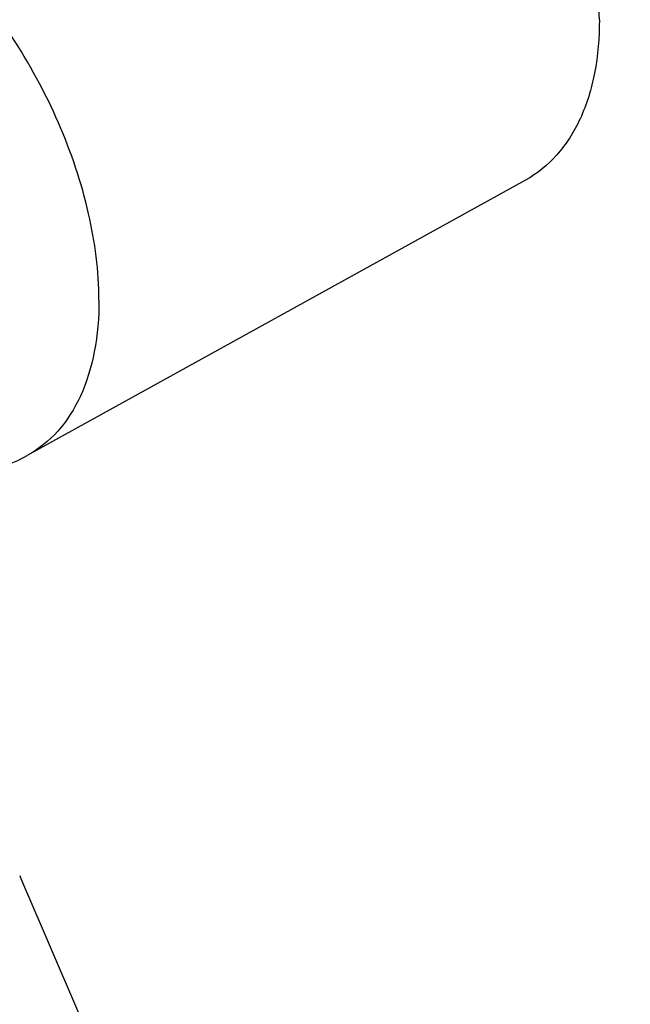
# Model space of a CAD drawing. Units: millimetres. Extents: x -4913 to 9493, y -6456 to -773.
# Drawn here: x 4541 to 4594, y -2599 to -2515 of the extents above; entities that cross this region are included whole.
import ezdxf

# ---------------------------------------------------------------- set-up
doc = ezdxf.new("R2010")
doc.units = ezdxf.units.MM
doc.header["$LTSCALE"] = 346.5
doc.layers.get('0').update_dxf_attribs({"linetype": 'CONTINUOUS'})
for name, color, linetype in [('ASSI', 7, 'CONTINUOUS'), ('DETAILS', 7, 'CONTINUOUS'), ('GEOM', 7, 'CONTINUOUS')]:
    doc.layers.add(name, color=color, linetype=linetype)
doc.styles.get("Standard").update_dxf_attribs({"font": 'txt', "width": 0.8})
doc.dimstyles.get("Standard").update_dxf_attribs({"dimtxt": 30, "dimasz": 30, "dimexe": 0.5, "dimexo": 1.6, "dimtad": 1, "dimdec": 3, "dimdsep": 46, "dimtxsty": 'Standard', "dimblk": '_FILLED', "dimblk1": '_FILLED', "dimblk2": '_FILLED', "dimcen": 0.09, "dimadec": 0, "dimazin": 0, "dimtol": 1, "dimtp": 0.001, "dimtm": 0.001, "dimtfac": 1, "dimtdec": 3, "dimtofl": 0, "dimtmove": 0, "dimatfit": 3, "dimldrblk": '_FILLED', "dimfxl": 1, "dimtolj": 1, "dimarcsym": 0})

# ---------------------------------------------------------------- blocks, each defined once
blk = doc.blocks.new('_FILLED')
at = {"color": 0, "linetype": 'ByBlock'}
blk.add_solid([(0, 0), (-1, 0.1667), (-1, -0.1667)], dxfattribs=at)

msp = doc.modelspace()

# ---------------------------------------------------------------- linework, layer by layer
at = {"layer": 'ASSI', "color": 7, "linetype": 'Continuous'}
msp.add_line((4584.704, -2528.468), (4541.767, -2552.191), dxfattribs=at)
for points, knots in [([(4591.082, -2514.642), (4591.082, -2512.065), (4590.357, -2506.647), (4587.657, -2498.695), (4583.498, -2491.042), (4578.217, -2484.321), (4572.25, -2479.079), (4566.855, -2476.174), (4562.644, -2475.097), (4559.75, -2474.921), (4557.062, -2475.358), (4555.441, -2476.067), (4554.707, -2476.509)], [0, 0, 0, 0, 0.128904, 0.270769, 0.418155, 0.562598, 0.696171, 0.813148, 0.864936, 0.912609, 0.957137, 1, 1, 1, 1]), ([(4591.082, -2514.642), (4591.082, -2516.183), (4590.846, -2519.109), (4589.642, -2523.124), (4587.617, -2526.366), (4585.716, -2527.909), (4584.704, -2528.469)], [0, 0, 0, 0, 0.290157, 0.549297, 0.782181, 1, 1, 1, 1]), ([(4532.005, -2553.581), (4533.665, -2553.888), (4537.061, -2554.039), (4540.323, -2552.989), (4541.767, -2552.191)], [0, 0, 0, 0, 0.505755, 1, 1, 1, 1])]:
    msp.add_open_spline(points, degree=3, knots=knots, dxfattribs=at)
at = {"layer": 'ASSI', "color": 9, "linetype": 'Continuous'}
for points, knots in [([(4547.948, -2538.791), (4547.948, -2536.294), (4547.246, -2531.042), (4544.628, -2523.335), (4540.597, -2515.918), (4535.479, -2509.404), (4529.696, -2504.324), (4524.467, -2501.507), (4520.385, -2500.464), (4517.581, -2500.293), (4514.975, -2500.717), (4513.404, -2501.405), (4512.693, -2501.833)], [0, 0, 0, 0, 0.128905, 0.270771, 0.418157, 0.562601, 0.696173, 0.81315, 0.864937, 0.91261, 0.957137, 1, 1, 1, 1]), ([(4547.948, -2538.791), (4547.948, -2540.284), (4547.719, -2543.12), (4546.552, -2547.011), (4544.589, -2550.153), (4542.748, -2551.649), (4541.767, -2552.191)], [0, 0, 0, 0, 0.290156, 0.549296, 0.782181, 1, 1, 1, 1])]:
    msp.add_open_spline(points, degree=3, knots=knots, dxfattribs=at)
at = {"layer": 'GEOM', "color": 7, "linetype": 'Continuous'}
for p, q in [((4541.11, -2588.361), (4541.224, -2588.625)), ((4541.224, -2588.625), (4541.454, -2589.161)), ((4541.454, -2589.161), (4543.057, -2592.893)), ((4543.057, -2592.893), (4581.99, -2683.53))]:
    msp.add_line(p, q, dxfattribs=at)

# ---------------------------------------------------------------- leaders
at = {"layer": 'DETAILS', "color": 2, "linetype": 'Continuous'}
msp.add_leader([(4649.755, -2132.154), (3965.253, -2523.92)], dimstyle='Standard', override={"dimtad": 0}, dxfattribs=at)

doc.saveas('drawing.dxf')
